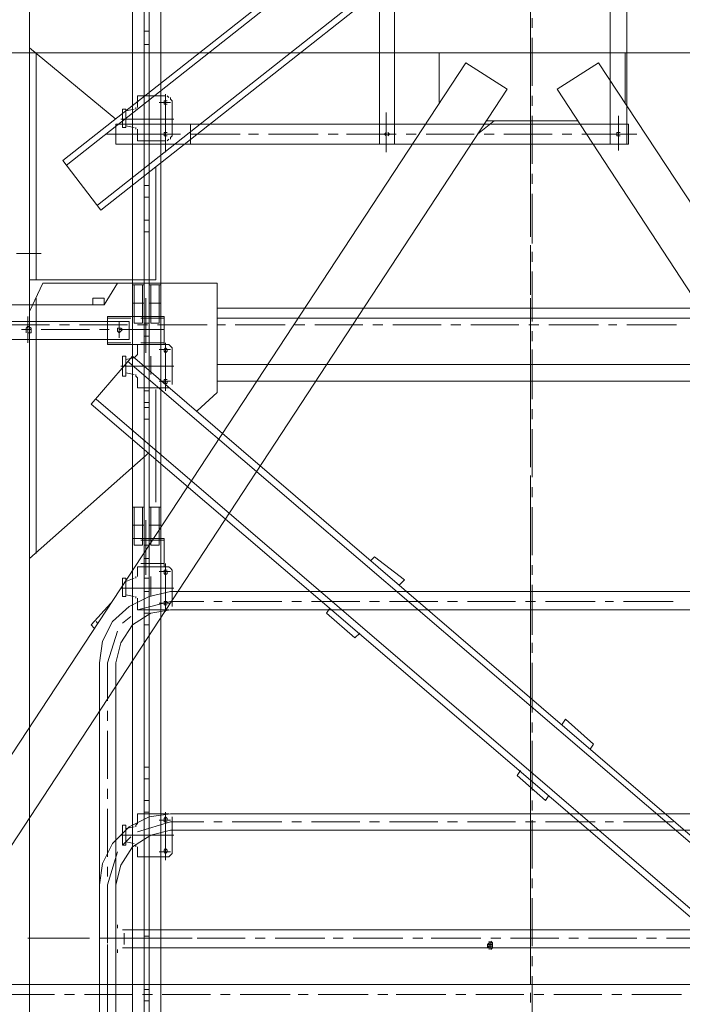
# Model space of a CAD drawing. Units: millimetres. Extents: x 44663 to 382624, y -302492 to -13735.
# Drawn here: x 228090 to 229149, y -78193 to -76620 of the extents above; entities that cross this region are included whole.
import ezdxf

# ---------------------------------------------------------------- set-up
doc = ezdxf.new("R2010")
doc.units = ezdxf.units.MM
doc.header["$LTSCALE"] = 1000
doc.layers.get('0').update_dxf_attribs({"lineweight": 25})
doc.layers.add('PDF_几何图形', color=7, linetype='Continuous', lineweight=18)

# ---------------------------------------------------------------- blocks, each defined once
blk = doc.blocks.new('*X151')
at = {"layer": 'PDF_几何图形'}
for p, q in [((2155.5, 33106.5), (2155.5, 30826.7)), ((2179.4, 33106.5), (2179.4, 30826.7)), ((1760.8, 31578.7), (1760.8, 30882.3)), ((1779.4, 31578.7), (1779.4, 30903.5)), ((1787.3, 31578.7), (1787.3, 30903.5)), ((1805.9, 31578.7), (1805.9, 30903.5)), ((2523.8, 31578.7), (2523.8, 30858.5)), ((2550.2, 31578.7), (2550.2, 30858.5)), ((2396.6, 30961.7), (2396.6, 31038.5)), ((2399.2, 31027.9), (2399.2, 31012.1)), ((1779.4, 31006.8), (1787.3, 31006.8)), ((1779.4, 30985.6), (1787.3, 30985.6)), ((2399.2, 30996.2), (2399.2, 30919.4)), ((1241.6, 30972.3), (3506.5, 30972.3)), ((2250.9, 30972.3), (2250.9, 30892.9)), ((2547.6, 30972.3), (2547.6, 30892.9)), ((2293.3, 30956.5), (1326.4, 29484.3)), ((2293.3, 30956.5), (2359.5, 30914.1)), ((2505.2, 30956.5), (2439, 30914.1)), ((2505.2, 30956.5), (3472.1, 29484.3)), ((2396.6, 30930), (2396.6, 30945.9)), ((2359.5, 30914.1), (1421.8, 29484.3)), ((1813.8, 30906.1), (1813.8, 30829.4)), ((2396.6, 30837.3), (2396.6, 30914.1)), ((2439, 30914.1), (3374.1, 29484.3)), ((1768.8, 30903.5), (1768.8, 30887.6)), ((1768.8, 30903.5), (1813.8, 30903.5)), ((1803.2, 30892.9), (1821.8, 30892.9)), ((1813.8, 30895.6), (1811.2, 30895.6)), ((1811.2, 30895.6), (1811.2, 30892.9)), ((1811.2, 30892.9), (1811.2, 30890.3)), ((1811.2, 30890.3), (1813.8, 30890.3)), ((1816.5, 30895.6), (1813.8, 30895.6)), ((1813.8, 30890.3), (1816.5, 30890.3)), ((1819.1, 30900.8), (1816.5, 30903.5)), ((1821.8, 30898.2), (1821.8, 30900.8)), ((1824.4, 30895.6), (1821.8, 30898.2)), ((1824.4, 30892.9), (1824.4, 30895.6)), ((1824.4, 30892.9), (1824.4, 30858.5)), ((2399.2, 30903.5), (2399.2, 30887.6)), ((1744.9, 30882.3), (1744.9, 30858.5)), ((1744.9, 30882.3), (1750.2, 30882.3)), ((1750.2, 30879.7), (1763.5, 30882.3)), ((1750.2, 30882.3), (1750.2, 30858.5)), ((1766.1, 30882.3), (1766.1, 30885)), ((1768.8, 30885), (1768.8, 30887.6)), ((2166.1, 30877), (2166.1, 30813.5)), ((1742.3, 30866.4), (1827.1, 30866.4)), ((1813.8, 30866.4), (1813.8, 30813.5)), ((2311.8, 30842.6), (2338.3, 30863.8)), ((2325.1, 30863.8), (2470.8, 30863.8)), ((2399.2, 30871.7), (2399.2, 30794.9)), ((2537, 30871.7), (2537, 30816.1)), ((1734.3, 30858.5), (2155.5, 30858.5)), ((1734.3, 30858.5), (1734.3, 30826.7)), ((1744.9, 30858.5), (1744.9, 30853.2)), ((1744.9, 30853.2), (1750.2, 30853.2)), ((1750.2, 30858.5), (1750.2, 30853.2)), ((1750.2, 30855.8), (1763.5, 30853.2)), ((1760.8, 30826.7), (1760.8, 30853.2)), ((1766.1, 30850.5), (1766.1, 30853.2)), ((1768.8, 30847.9), (1768.8, 30850.5)), ((1768.8, 30847.9), (1768.8, 30832)), ((1813.8, 30845.2), (1811.2, 30845.2)), ((1811.2, 30845.2), (1811.2, 30842.6)), ((1813.8, 30845.2), (1811.2, 30845.2)), ((1811.2, 30845.2), (1811.2, 30842.6)), ((1816.5, 30845.2), (1813.8, 30845.2)), ((1816.5, 30845.2), (1813.8, 30845.2)), ((1824.4, 30858.5), (1824.4, 30842.6)), ((1853.6, 30826.7), (1853.6, 30858.5)), ((2155.5, 30858.5), (2179.4, 30858.5)), ((2166.1, 30845.2), (2163.5, 30842.6)), ((2171.4, 30842.6), (2168.8, 30845.2)), ((2179.4, 30858.5), (2552.9, 30858.5)), ((2523.8, 30826.7), (2523.8, 30858.5)), ((2523.8, 30858.5), (2523.8, 30826.7)), ((2537, 30845.2), (2534.3, 30845.2)), ((2534.3, 30845.2), (2534.3, 30842.6)), ((2539.6, 30845.2), (2537, 30845.2)), ((2550.2, 30858.5), (2550.2, 30826.7)), ((2552.9, 30858.5), (2552.9, 30826.7)), ((1718.5, 30842.6), (1805.9, 30842.6)), ((1768.8, 30832), (1813.8, 30832)), ((1779.4, 30826.7), (1779.4, 30832)), ((1787.3, 30826.7), (1787.3, 30832)), ((1803.2, 30842.6), (1821.8, 30842.6)), ((1805.9, 30826.7), (1805.9, 30832)), ((1811.2, 30842.6), (1811.2, 30839.9)), ((1811.2, 30842.6), (1811.2, 30839.9)), ((1811.2, 30839.9), (1813.8, 30839.9)), ((1811.2, 30839.9), (1813.8, 30839.9)), ((1813.8, 30839.9), (1816.5, 30839.9)), ((1813.8, 30839.9), (1816.5, 30839.9)), ((1816.5, 30832), (1819.1, 30834.6)), ((1821.8, 30842.6), (1837.7, 30842.6)), ((1821.8, 30837.3), (1824.4, 30839.9)), ((1821.8, 30834.6), (1821.8, 30837.3)), ((1824.4, 30839.9), (1824.4, 30842.6)), ((1853.6, 30842.6), (1933, 30842.6)), ((1946.3, 30842.6), (1962.2, 30842.6)), ((1978.1, 30842.6), (2057.5, 30842.6)), ((2073.4, 30842.6), (2089.3, 30842.6)), ((2102.6, 30842.6), (2182, 30842.6)), ((2163.5, 30842.6), (2166.1, 30839.9)), ((2168.8, 30839.9), (2171.4, 30842.6)), ((2197.9, 30842.6), (2213.8, 30842.6)), ((2229.7, 30842.6), (2306.5, 30842.6)), ((2322.4, 30842.6), (2338.3, 30842.6)), ((2354.2, 30842.6), (2431, 30842.6)), ((2446.9, 30842.6), (2462.8, 30842.6)), ((2478.7, 30842.6), (2566.1, 30842.6)), ((2534.3, 30842.6), (2534.3, 30839.9)), ((2534.3, 30839.9), (2537, 30839.9)), ((2537, 30839.9), (2539.6, 30839.9)), ((1734.3, 30826.7), (2552.9, 30826.7)), ((1760.8, 30826.7), (1760.8, 30246.8)), ((1779.4, 30826.7), (1779.4, 30246.8)), ((1787.3, 30826.7), (1787.3, 30246.8)), ((1805.9, 30826.7), (1805.9, 30246.8)), ((2396.6, 30805.5), (2396.6, 30821.4)), ((2396.6, 30710.2), (2396.6, 30789.6)), ((2399.2, 30779), (2399.2, 30763.2)), ((2399.2, 30747.3), (2399.2, 30667.8)), ((1779.4, 30704.9), (1787.3, 30704.9)), ((1779.4, 30686.4), (1787.3, 30686.4)), ((2396.6, 30678.4), (2396.6, 30694.3)), ((2396.6, 30585.8), (2396.6, 30665.2)), ((2399.2, 30654.6), (2399.2, 30638.7)), ((2399.2, 30622.8), (2399.2, 30543.4)), ((2396.6, 30554), (2396.6, 30569.9)), ((2396.6, 30461.3), (2396.6, 30538.1)), ((2399.2, 30527.5), (2399.2, 30511.6)), ((2399.2, 30498.4), (2399.2, 30418.9)), ((1797.9, 30254.8), (1797.9, 30434.8)), ((2396.6, 30429.5), (2396.6, 30445.4)), ((1779.4, 30405.7), (1787.3, 30405.7)), ((2396.6, 30334.2), (2396.6, 30413.6)), ((2399.2, 30403.1), (2399.2, 30387.2)), ((1779.4, 30387.2), (1787.3, 30387.2)), ((2399.2, 30371.3), (2399.2, 30294.5)), ((2396.6, 30236.2), (2396.6, 30297.1)), ((2399.2, 30278.6), (2399.2, 30262.7)), ((1760.8, 30246.8), (1779.4, 30246.8)), ((1763.5, 30246.8), (1763.5, 30185.9)), ((1776.7, 30246.8), (1776.7, 30185.9)), ((1787.3, 30246.8), (1805.9, 30246.8)), ((1790, 30246.8), (1790, 30185.9)), ((1803.2, 30246.8), (1803.2, 30185.9)), ((2399.2, 30246.8), (2399.2, 30170)), ((1760.8, 30217.7), (1779.4, 30217.7)), ((1760.8, 30217.7), (1760.8, 30130.3)), ((1779.4, 30217.7), (1779.4, 30151.5)), ((1782, 30225.6), (1782, 30138.3)), ((1787.3, 30217.7), (1787.3, 30151.5)), ((1787.3, 30217.7), (1805.9, 30217.7)), ((1805.9, 30217.7), (1805.9, 30151.5)), ((2396.6, 30204.5), (2396.6, 30220.4)), ((1782, 30146.2), (1782, 30201.8)), ((1760.8, 30196.5), (1779.4, 30196.5)), ((1763.5, 30185.9), (1776.7, 30185.9)), ((1811.2, 30193.9), (1774.1, 30193.9)), ((1779.4, 30196.5), (1787.3, 30196.5)), ((1779.4, 30164.7), (1779.4, 30185.9)), ((1779.4, 30185.9), (1787.3, 30185.9)), ((1787.3, 30196.5), (1805.9, 30196.5)), ((1787.3, 30164.7), (1787.3, 30185.9)), ((1790, 30185.9), (1803.2, 30185.9)), ((1805.9, 30196.5), (1811.2, 30196.5)), ((1811.2, 30151.5), (1811.2, 30196.5)), ((2396.6, 30111.8), (2396.6, 30191.2)), ((1760.8, 30151.5), (1760.8, 30130.3)), ((1768.8, 30151.5), (1811.2, 30151.5)), ((1768.8, 30151.5), (1813.8, 30151.5)), ((1768.8, 30151.5), (1768.8, 30138.3)), ((1811.2, 30156.8), (1774.1, 30156.8)), ((1779.4, 30164.7), (1787.3, 30164.7)), ((1813.8, 30156.8), (1813.8, 30080)), ((1816.5, 30151.5), (1813.8, 30151.5)), ((1819.1, 30151.5), (1816.5, 30151.5)), ((1821.8, 30148.9), (1819.1, 30151.5)), ((2399.2, 30154.2), (2399.2, 30138.3)), ((1766.1, 30133), (1766.1, 30135.6)), ((1768.8, 30135.6), (1768.8, 30138.3)), ((1790, 30135.6), (1790, 30103.8)), ((1803.2, 30143.6), (1821.8, 30143.6)), ((1813.8, 30146.2), (1811.2, 30146.2)), ((1811.2, 30146.2), (1811.2, 30143.6)), ((1811.2, 30143.6), (1811.2, 30140.9)), ((1811.2, 30140.9), (1813.8, 30138.3)), ((1816.5, 30146.2), (1813.8, 30146.2)), ((1813.8, 30138.3), (1816.5, 30140.9)), ((1816.5, 30140.9), (1816.5, 30143.6)), ((1824.4, 30146.2), (1821.8, 30148.9)), ((1824.4, 30143.6), (1824.4, 30146.2)), ((1824.4, 30143.6), (1824.4, 30109.1)), ((1744.9, 30133), (1744.9, 30109.1)), ((1744.9, 30133), (1750.2, 30133)), ((1750.2, 30133), (1750.2, 30109.1)), ((1750.2, 30127.7), (1763.5, 30133)), ((2399.2, 30122.4), (2399.2, 30042.9)), ((1742.3, 30117.1), (1827.1, 30117.1)), ((1744.9, 30109.1), (1744.9, 30103.8)), ((1744.9, 30103.8), (1750.2, 30103.8)), ((1750.2, 30109.1), (1750.2, 30103.8)), ((1750.2, 30106.5), (1763.5, 30103.8)), ((1760.8, 30103.8), (1760.8, 29738.4)), ((1766.1, 30101.2), (1766.1, 30103.8)), ((1824.4, 30109.1), (1824.4, 30093.3)), ((1694.6, 30058.8), (1726.4, 30093.3)), ((1768.8, 30098.5), (1768.8, 30101.2)), ((1768.8, 30098.5), (1768.8, 30082.7)), ((1803.2, 30093.3), (1821.8, 30093.3)), ((1813.8, 30095.9), (1811.2, 30095.9)), ((1811.2, 30095.9), (1811.2, 30093.3)), ((1811.2, 30093.3), (1811.2, 30090.6)), ((1811.2, 30090.6), (1813.8, 30090.6)), ((1816.5, 30095.9), (1813.8, 30095.9)), ((1813.8, 30090.6), (1816.5, 30090.6)), ((1824.4, 30090.6), (1824.4, 30093.3)), ((1824.4, 30088), (1824.4, 30090.6)), ((2396.6, 30080), (2396.6, 30095.9)), ((1768.8, 30082.7), (1813.8, 30082.7)), ((1779.4, 30082.7), (1779.4, 29749)), ((1779.4, 30077.4), (1787.3, 30077.4)), ((1779.4, 30077.4), (1787.3, 30077.4)), ((1779.4, 30077.4), (1787.3, 30077.4)), ((1787.3, 30082.7), (1787.3, 29751.7)), ((1805.9, 30082.7), (1805.9, 29754.3)), ((1813.8, 30082.7), (1816.5, 30082.7)), ((1816.5, 30082.7), (1819.1, 30082.7)), ((1694.6, 30058.8), (1699.9, 30053.5)), ((1705.2, 30061.5), (1702.6, 30064.1)), ((1779.4, 30058.8), (1787.3, 30058.8)), ((2396.6, 29987.3), (2396.6, 30064.1)), ((2399.2, 30029.7), (2399.2, 30013.8)), ((2399.2, 29997.9), (2399.2, 29918.5)), ((2396.6, 29955.6), (2396.6, 29971.5)), ((2396.6, 29862.9), (2396.6, 29939.7)), ((2399.2, 29902.6), (2399.2, 29886.7)), ((2399.2, 29873.5), (2399.2, 29794)), ((2396.6, 29831.1), (2396.6, 29847)), ((2396.6, 29735.8), (2396.6, 29815.2)), ((1779.4, 29778.2), (1787.3, 29778.2)), ((2399.2, 29778.2), (2399.2, 29762.3)), ((1779.4, 29759.6), (1787.3, 29759.6)), ((1787.3, 29751.7), (1755.5, 29735.8)), ((1821.8, 29743.7), (1768.8, 29727.9)), ((1779.4, 29749), (1779.4, 29717.3)), ((1821.8, 29757), (1787.3, 29751.7)), ((1787.3, 29751.7), (1787.3, 29722.6)), ((1805.9, 29754.3), (1805.9, 29727.9)), ((1821.8, 29757), (2971.4, 29757)), ((1821.8, 29743.7), (1874.7, 29743.7)), ((1890.6, 29743.7), (1903.9, 29743.7)), ((1919.8, 29743.7), (1999.2, 29743.7)), ((2015.1, 29743.7), (2031, 29743.7)), ((2046.9, 29743.7), (2123.8, 29743.7)), ((2139.6, 29743.7), (2155.5, 29743.7)), ((2171.4, 29743.7), (2248.3, 29743.7)), ((2264.1, 29743.7), (2280, 29743.7)), ((2295.9, 29743.7), (2372.8, 29743.7)), ((2388.7, 29743.7), (2404.5, 29743.7)), ((2399.2, 29746.4), (2399.2, 29669.6)), ((2420.4, 29743.7), (2499.9, 29743.7)), ((2515.8, 29743.7), (2529, 29743.7)), ((2544.9, 29743.7), (2624.4, 29743.7)), ((1755.5, 29735.8), (1729, 29709.3)), ((1760.8, 29704), (1760.8, 29738.4)), ((1821.8, 29730.5), (1790, 29722.6)), ((1805.9, 29727.9), (1805.9, 29402.2)), ((1821.8, 29730.5), (2971.4, 29730.5)), ((1758.2, 29719.9), (1744.9, 29706.7)), ((1790, 29722.6), (1760.8, 29704)), ((1779.4, 29717.3), (1779.4, 29402.2)), ((1787.3, 29722.6), (1787.3, 29402.2)), ((2396.6, 29706.7), (2396.6, 29722.6)), ((1729, 29709.3), (1713.2, 29677.5)), ((1737, 29696.1), (1721.1, 29643.1)), ((1760.8, 29704), (1742.3, 29674.9)), ((1760.8, 29704), (1760.8, 29381)), ((2396.6, 29611.3), (2396.6, 29690.8)), ((1713.2, 29677.5), (1707.9, 29643.1)), ((1742.3, 29674.9), (1734.3, 29643.1)), ((2399.2, 29653.7), (2399.2, 29637.8)), ((1707.9, 29643.1), (1707.9, 28756.1)), ((1721.1, 29643.1), (1721.1, 29582.2)), ((1734.3, 29643.1), (1734.3, 28756.1)), ((2399.2, 29621.9), (2399.2, 29545.2)), ((2396.6, 29579.6), (2396.6, 29595.5)), ((1721.1, 29566.3), (1721.1, 29550.4)), ((2396.6, 29486.9), (2396.6, 29566.3)), ((1721.1, 29537.2), (1721.1, 29457.8)), ((2399.2, 29529.3), (2399.2, 29513.4)), ((2399.2, 29497.5), (2399.2, 29418.1)), ((333, 29484.3), (4362.2, 29484.3)), ((1779.4, 29476.3), (1787.3, 29476.3)), ((1556.9, 29468.4), (1636.3, 29468.4)), ((1652.2, 29468.4), (1668.1, 29468.4)), ((1684, 29468.4), (1760.8, 29468.4)), ((1776.7, 29468.4), (1792.6, 29468.4)), ((1808.5, 29468.4), (1885.3, 29468.4)), ((1901.2, 29468.4), (1917.1, 29468.4)), ((1933, 29468.4), (2012.5, 29468.4)), ((2025.7, 29468.4), (2041.6, 29468.4)), ((2057.5, 29468.4), (2137, 29468.4)), ((2152.9, 29468.4), (2168.8, 29468.4)), ((2182, 29468.4), (2261.5, 29468.4)), ((2277.4, 29468.4), (2293.3, 29468.4)), ((2309.2, 29468.4), (2386, 29468.4)), ((2396.6, 29455.1), (2396.6, 29471)), ((2401.9, 29468.4), (2417.8, 29468.4)), ((2433.7, 29468.4), (2510.5, 29468.4)), ((2526.4, 29468.4), (2542.3, 29468.4)), ((2558.2, 29468.4), (2637.7, 29468.4)), ((1779.4, 29457.8), (1787.3, 29457.8))]:
    blk.add_line(p, q, dxfattribs=at)
blk = doc.blocks.new('*X150')
at = {"layer": 'PDF_几何图形'}
for p, q in [((2396.6, -14559.9), (2396.6, -14544.1)), ((2396.6, -14565.2), (2396.6, -14549.3)), ((2396.6, -14660.6), (2396.6, -14573.2)), ((2396.6, -14660.6), (2396.6, -14581.1)), ((2396.6, -14758.5), (2396.6, -14697.6)), ((1596.6, -14790.3), (1617.8, -14745.3)), ((1617.8, -14745.3), (1895.9, -14745.3)), ((1760.8, -14747.9), (1779.4, -14747.9)), ((1763.5, -14747.9), (1763.5, -14808.8)), ((1776.7, -14747.9), (1776.7, -14808.8)), ((1787.3, -14747.9), (1805.9, -14747.9)), ((1790, -14747.9), (1790, -14808.8)), ((1803.2, -14747.9), (1803.2, -14808.8)), ((1895.9, -14920), (1895.9, -14745.3)), ((1541, -14779.7), (1596.6, -14779.7)), ((1596.6, -14779.7), (1596.6, -17779.7)), ((1607.2, -14769.1), (1607.2, -15176.9)), ((1760.8, -14777.1), (1779.4, -14777.1)), ((1760.8, -14777.1), (1760.8, -14864.4)), ((1779.4, -14777.1), (1779.4, -14843.3)), ((1782, -14769.1), (1782, -14856.5)), ((1787.3, -14777.1), (1787.3, -14843.3)), ((1787.3, -14777.1), (1805.9, -14777.1)), ((1805.9, -14777.1), (1805.9, -14843.3)), ((2396.6, -14814.1), (2396.6, -14769.1)), ((2396.6, -14790.3), (2396.6, -14774.4)), ((1593.9, -14840.6), (1593.9, -14798.2)), ((1593.9, -14840.6), (1593.9, -14798.2)), ((1596.6, -15184.8), (1596.6, -14790.3)), ((1721.1, -14806.2), (1721.1, -14798.2)), ((1721.1, -14798.2), (1760.8, -14798.2)), ((1760.8, -14798.2), (1779.4, -14798.2)), ((1779.4, -14798.2), (1787.3, -14798.2)), ((1782, -14848.6), (1782, -14793)), ((1787.3, -14798.2), (1805.9, -14798.2)), ((1805.9, -14798.2), (1811.2, -14798.2)), ((1811.2, -14843.3), (1811.2, -14798.2)), ((1503.9, -14806.2), (1755.5, -14806.2)), ((1503.9, -14806.2), (1755.5, -14806.2)), ((1593.9, -14814.1), (1591.3, -14816.8)), ((1599.2, -14816.8), (1593.9, -14814.1)), ((1758.2, -14800.9), (1721.1, -14800.9)), ((1721.1, -14835.3), (1721.1, -14806.2)), ((1739.6, -14832.7), (1739.6, -14806.2)), ((1739.6, -14832.7), (1739.6, -14806.2)), ((1755.5, -14835.3), (1755.5, -14806.2)), ((1755.5, -14835.3), (1755.5, -14806.2)), ((1763.5, -14808.8), (1776.7, -14808.8)), ((1811.2, -14800.9), (1774.1, -14800.9)), ((1779.4, -14830), (1779.4, -14808.8)), ((1779.4, -14808.8), (1787.3, -14808.8)), ((1787.3, -14830), (1787.3, -14808.8)), ((1790, -14808.8), (1803.2, -14808.8)), ((1895.9, -14800.9), (2947.6, -14800.9)), ((2396.6, -14883), (2396.6, -14806.2)), ((1583.4, -14819.4), (1599.2, -14819.4)), ((1591.3, -14816.8), (1591.3, -14819.4)), ((1591.3, -14819.4), (1591.3, -14824.7)), ((1593.9, -14824.7), (1599.2, -14824.7)), ((1599.2, -14819.4), (1599.2, -14816.8)), ((1599.2, -14824.7), (1599.2, -14819.4)), ((1615.1, -14819.4), (1692, -14819.4)), ((1707.9, -14819.4), (1723.7, -14819.4)), ((1739.6, -14816.8), (1737, -14816.8)), ((1737, -14816.8), (1737, -14819.4)), ((1737, -14819.4), (1737, -14822.1)), ((1737, -14822.1), (1739.6, -14824.7)), ((1742.3, -14816.8), (1739.6, -14816.8)), ((1739.6, -14819.4), (1811.2, -14819.4)), ((1739.6, -14824.7), (1742.3, -14822.1)), ((1744.9, -14819.4), (1742.3, -14816.8)), ((1742.3, -14822.1), (1744.9, -14819.4)), ((1779.4, -14830), (1787.3, -14830)), ((2396.6, -14843.3), (2396.6, -14830)), ((1503.9, -14835.3), (1755.5, -14835.3)), ((1503.9, -14835.3), (1755.5, -14835.3)), ((1721.1, -14843.3), (1721.1, -14835.3)), ((1758.2, -14840.6), (1721.1, -14840.6)), ((1721.1, -14843.3), (1811.2, -14843.3)), ((1760.8, -14843.3), (1760.8, -14864.4)), ((1768.8, -14843.3), (1811.2, -14843.3)), ((1768.8, -14843.3), (1813.8, -14843.3)), ((1768.8, -14843.3), (1768.8, -14856.5)), ((1811.2, -14840.6), (1774.1, -14840.6)), ((1813.8, -14840.6), (1813.8, -14917.4)), ((1816.5, -14843.3), (1813.8, -14843.3)), ((1819.1, -14843.3), (1816.5, -14843.3)), ((1821.8, -14845.9), (1819.1, -14843.3)), ((1824.4, -14848.6), (1821.8, -14845.9)), ((1694.6, -14938.6), (1760.8, -14861.8)), ((1744.9, -14861.8), (1744.9, -14888.3)), ((1744.9, -14861.8), (1750.2, -14861.8)), ((1750.2, -14861.8), (1750.2, -14888.3)), ((1760.8, -14861.8), (3175.4, -16077.2)), ((1763.5, -14864.4), (1766.1, -14861.8)), ((1766.1, -14861.8), (1768.8, -14859.1)), ((1768.8, -14859.1), (1768.8, -14856.5)), ((1790, -14861.8), (1790, -14890.9)), ((1803.2, -14851.2), (1821.8, -14851.2)), ((1813.8, -14848.6), (1811.2, -14851.2)), ((1811.2, -14851.2), (1811.2, -14853.9)), ((1811.2, -14853.9), (1813.8, -14856.5)), ((1816.5, -14851.2), (1813.8, -14848.6)), ((1813.8, -14856.5), (1816.5, -14853.9)), ((1816.5, -14853.9), (1816.5, -14851.2)), ((1824.4, -14851.2), (1824.4, -14848.6)), ((1824.4, -14851.2), (1824.4, -14888.3)), ((2396.6, -14938.6), (2396.6, -14859.1)), ((1742.3, -14877.7), (1827.1, -14877.7)), ((1750.2, -14867.1), (1763.5, -14864.4)), ((3170.1, -16082.4), (1752.9, -14869.7)), ((1744.9, -14888.3), (1744.9, -14893.6)), ((1744.9, -14893.6), (1750.2, -14893.6)), ((1750.2, -14888.3), (1750.2, -14893.6)), ((1750.2, -14888.3), (1763.5, -14890.9)), ((1760.8, -14890.9), (1760.8, -15256.3)), ((1766.1, -14893.6), (1766.1, -14890.9)), ((1768.8, -14896.2), (1766.1, -14893.6)), ((1824.4, -14888.3), (1824.4, -14901.5)), ((1768.8, -14896.2), (1768.8, -14912.1)), ((1803.2, -14901.5), (1821.8, -14901.5)), ((1813.8, -14898.9), (1811.2, -14898.9)), ((1811.2, -14898.9), (1811.2, -14901.5)), ((1811.2, -14901.5), (1811.2, -14904.2)), ((1811.2, -14904.2), (1813.8, -14906.8)), ((1816.5, -14898.9), (1813.8, -14898.9)), ((1813.8, -14906.8), (1816.5, -14904.2)), ((1816.5, -14904.2), (1816.5, -14901.5)), ((1824.4, -14904.2), (1824.4, -14901.5)), ((1824.4, -14906.8), (1824.4, -14904.2)), ((2947.6, -14901.5), (1895.9, -14901.5)), ((2396.6, -14914.8), (2396.6, -14898.9)), ((1768.8, -14912.1), (1813.8, -14912.1)), ((1779.4, -14912.1), (1779.4, -15248.4)), ((1779.4, -14917.4), (1787.3, -14917.4)), ((1779.4, -14917.4), (1787.3, -14917.4)), ((1779.4, -14917.4), (1787.3, -14917.4)), ((1787.3, -14912.1), (1787.3, -15245.7)), ((1805.9, -14912.1), (1805.9, -15240.4)), ((1813.8, -14912.1), (1816.5, -14912.1)), ((1816.5, -14912.1), (1819.1, -14912.1)), ((1864.1, -14949.2), (1895.9, -14920)), ((1694.6, -14938.6), (3111.8, -16151.3)), ((3117.1, -16143.4), (1702.6, -14930.6)), ((1779.4, -14935.9), (1787.3, -14935.9)), ((2396.6, -15007.4), (2396.6, -14930.6)), ((2396.6, -14970.4), (2396.6, -14954.5)), ((2396.6, -15031.3), (2396.6, -14986.2)), ((1596.6, -15184.8), (1787.3, -15015.4)), ((2396.6, -15039.2), (2396.6, -15023.3)), ((2396.6, -15134.5), (2396.6, -15055.1)), ((2396.6, -15150.4), (2396.6, -15105.4)), ((2396.6, -15163.6), (2396.6, -15147.8)), ((2396.6, -15182.2), (2396.6, -15166.3)), ((2142.3, -15187.5), (2147.6, -15182.2)), ((2147.6, -15182.2), (2195.3, -15219.3)), ((2396.6, -15259), (2396.6, -15179.5)), ((2396.6, -15274.9), (2396.6, -15195.4)), ((1779.4, -15216.6), (1787.3, -15216.6)), ((2187.3, -15227.2), (2195.3, -15219.3)), ((1779.4, -15237.8), (1787.3, -15237.8)), ((1821.8, -15237.8), (1787.3, -15245.7)), ((1805.9, -15240.4), (1805.9, -15266.9)), ((1821.8, -15237.8), (2971.4, -15237.8)), ((1787.3, -15245.7), (1755.5, -15261.6)), ((1760.8, -15290.7), (1760.8, -15256.3)), ((1821.8, -15253.7), (1768.8, -15266.9)), ((1779.4, -15248.4), (1779.4, -15277.5)), ((1787.3, -15245.7), (1787.3, -15272.2)), ((1821.8, -15253.7), (1874.7, -15253.7)), ((1890.6, -15253.7), (1903.9, -15253.7)), ((1919.8, -15253.7), (1999.2, -15253.7)), ((2015.1, -15253.7), (2031, -15253.7)), ((2046.9, -15253.7), (2123.8, -15253.7)), ((2139.6, -15253.7), (2155.5, -15253.7)), ((2171.4, -15253.7), (2248.3, -15253.7)), ((2264.1, -15253.7), (2280, -15253.7)), ((2295.9, -15253.7), (2372.8, -15253.7)), ((2388.7, -15253.7), (2404.5, -15253.7)), ((2420.4, -15253.7), (2499.9, -15253.7)), ((2515.8, -15253.7), (2529, -15253.7)), ((2544.9, -15253.7), (2624.4, -15253.7)), ((1755.5, -15261.6), (1729, -15285.4)), ((1821.8, -15266.9), (1790, -15272.2)), ((1805.9, -15266.9), (1805.9, -15592.6)), ((1821.8, -15266.9), (2971.4, -15266.9)), ((2070.8, -15272.2), (2076.1, -15264.3)), ((1729, -15285.4), (1713.2, -15317.2)), ((1758.2, -15277.5), (1744.9, -15288.1)), ((1790, -15272.2), (1760.8, -15290.7)), ((1779.4, -15277.5), (1779.4, -15592.6)), ((1787.3, -15272.2), (1787.3, -15592.6)), ((2070.8, -15272.2), (2115.8, -15311.9)), ((2396.6, -15290.7), (2396.6, -15274.9)), ((1737, -15301.3), (1721.1, -15351.6)), ((1760.8, -15290.7), (1742.3, -15319.9)), ((1760.8, -15290.7), (1760.8, -15613.8)), ((2396.6, -15306.6), (2396.6, -15290.7)), ((1713.2, -15317.2), (1707.9, -15351.6)), ((2115.8, -15311.9), (2123.8, -15304)), ((2396.6, -15383.4), (2396.6, -15304)), ((1742.3, -15319.9), (1734.3, -15351.6)), ((2396.6, -15399.3), (2396.6, -15322.5)), ((1707.9, -15351.6), (1707.9, -16238.7)), ((1721.1, -15351.6), (1721.1, -15412.5)), ((1734.3, -15351.6), (1734.3, -16238.7)), ((2396.6, -15415.2), (2396.6, -15399.3)), ((1721.1, -15428.4), (1721.1, -15444.3)), ((2396.6, -15431.1), (2396.6, -15415.2)), ((2396.6, -15507.9), (2396.6, -15431.1)), ((2452.2, -15441.7), (2446.9, -15449.6)), ((2452.2, -15441.7), (2497.3, -15481.4)), ((1721.1, -15460.2), (1721.1, -15537)), ((2396.6, -15523.8), (2396.6, -15447)), ((2497.3, -15481.4), (2492, -15489.3)), ((1779.4, -15518.5), (1787.3, -15518.5)), ((1779.4, -15537), (1787.3, -15537)), ((2380.7, -15523.8), (2375.4, -15531.7)), ((2375.4, -15531.7), (2420.4, -15571.4)), ((2396.6, -15539.6), (2396.6, -15523.8)), ((1721.1, -15552.9), (1721.1, -15568.8)), ((2396.6, -15555.5), (2396.6, -15539.6)), ((2396.6, -15632.3), (2396.6, -15555.5)), ((2425.7, -15563.5), (2420.4, -15571.4)), ((1721.1, -15584.7), (1721.1, -15661.4)), ((2396.6, -15650.9), (2396.6, -15571.4)), ((1768.8, -15592.6), (1768.8, -15608.5)), ((1768.8, -15592.6), (1813.8, -15592.6)), ((1813.8, -15597.9), (1811.2, -15600.5)), ((1811.2, -15600.5), (1811.2, -15603.2)), ((1813.8, -15590), (1813.8, -15666.7)), ((1816.5, -15592.6), (1813.8, -15592.6)), ((1816.5, -15600.5), (1813.8, -15597.9)), ((1819.1, -15592.6), (1816.5, -15592.6)), ((1816.5, -15603.2), (1816.5, -15600.5)), ((1824.4, -15600.5), (1824.4, -15597.9)), ((1824.4, -15603.2), (1824.4, -15600.5)), ((1744.9, -15611.1), (1744.9, -15637.6)), ((1744.9, -15611.1), (1750.2, -15611.1)), ((1750.2, -15611.1), (1750.2, -15637.6)), ((1750.2, -15616.4), (1763.5, -15613.8)), ((1766.1, -15611.1), (1768.8, -15608.5)), ((1766.1, -15613.8), (1766.1, -15611.1)), ((1803.2, -15603.2), (1821.8, -15603.2)), ((1811.2, -15603.2), (1811.2, -15605.8)), ((1811.2, -15605.8), (1813.8, -15605.8)), ((1813.8, -15605.8), (1816.5, -15605.8)), ((1824.4, -15603.2), (1824.4, -15637.6)), ((1742.3, -15627), (1827.1, -15627)), ((1813.8, -15627), (1813.8, -15666.7)), ((1744.9, -15637.6), (1744.9, -15642.9)), ((1744.9, -15642.9), (1750.2, -15642.9)), ((1750.2, -15637.6), (1750.2, -15642.9)), ((1750.2, -15637.6), (1763.5, -15640.3)), ((1760.8, -15640.3), (1760.8, -15777.9)), ((1760.8, -15640.3), (1760.8, -15690.6)), ((1766.1, -15645.6), (1766.1, -15642.9)), ((1768.8, -15648.2), (1768.8, -15645.6)), ((1768.8, -15648.2), (1768.8, -15661.4)), ((1813.8, -15648.2), (1811.2, -15650.9)), ((1813.8, -15648.2), (1811.2, -15650.9)), ((1816.5, -15650.9), (1813.8, -15648.2)), ((1816.5, -15650.9), (1813.8, -15648.2)), ((1824.4, -15637.6), (1824.4, -15653.5)), ((2396.6, -15664.1), (2396.6, -15648.2)), ((1768.8, -15661.4), (1813.8, -15661.4)), ((1779.4, -15661.4), (1779.4, -15777.9)), ((1779.4, -15661.4), (1779.4, -15690.6)), ((1787.3, -15661.4), (1787.3, -15777.9)), ((1787.3, -15661.4), (1787.3, -15690.6)), ((1803.2, -15653.5), (1821.8, -15653.5)), ((1805.9, -15661.4), (1805.9, -15777.9)), ((1805.9, -15661.4), (1805.9, -15690.6)), ((1811.2, -15650.9), (1811.2, -15653.5)), ((1811.2, -15650.9), (1811.2, -15653.5)), ((1811.2, -15653.5), (1813.8, -15656.1)), ((1811.2, -15653.5), (1813.8, -15656.1)), ((1813.8, -15656.1), (1816.5, -15653.5)), ((1813.8, -15656.1), (1816.5, -15653.5)), ((1813.8, -15661.4), (1816.5, -15661.4)), ((1816.5, -15653.5), (1816.5, -15650.9)), ((1816.5, -15653.5), (1816.5, -15650.9)), ((1816.5, -15661.4), (1819.1, -15661.4)), ((1819.1, -15661.4), (1821.8, -15658.8)), ((1821.8, -15658.8), (1824.4, -15656.1)), ((1824.4, -15656.1), (1824.4, -15653.5)), ((2396.6, -15680), (2396.6, -15664.1)), ((1721.1, -15677.3), (1721.1, -15693.2)), ((2396.6, -15759.4), (2396.6, -15680)), ((2396.6, -15775.3), (2396.6, -15695.9)), ((1721.1, -15709.1), (1721.1, -15788.5)), ((1734.3, -15770), (1734.3, -15815)), ((1737, -15770), (1737, -15772.7)), ((1737, -15772.7), (1737, -15775.3)), ((2396.6, -15788.5), (2396.6, -15772.7)), ((1856.2, -15777.9), (1744.9, -15777.9)), ((1747.6, -15801.8), (1747.6, -15783.2)), ((1760.8, -15777.9), (1760.8, -15807.1)), ((1779.4, -15777.9), (1779.4, -15807.1)), ((1779.4, -15788.5), (1787.3, -15788.5)), ((1787.3, -15777.9), (1787.3, -15807.1)), ((1805.9, -15777.9), (1805.9, -15807.1)), ((1856.2, -15777.9), (3048.3, -15777.9)), ((1593.9, -15791.2), (1692, -15791.2)), ((1707.9, -15791.2), (1723.7, -15791.2)), ((1718.5, -15791.2), (1763.5, -15791.2)), ((1721.1, -15801.8), (1721.1, -15817.7)), ((1739.6, -15791.2), (1816.5, -15791.2)), ((1779.4, -15791.2), (1795.3, -15791.2)), ((1811.2, -15791.2), (1856.2, -15791.2)), ((1832.4, -15791.2), (1848.3, -15791.2)), ((1864.1, -15791.2), (1941, -15791.2)), ((1956.9, -15791.2), (1972.8, -15791.2)), ((1988.7, -15791.2), (2068.1, -15791.2)), ((2081.4, -15791.2), (2097.3, -15791.2)), ((2113.2, -15791.2), (2192.6, -15791.2)), ((2208.5, -15791.2), (2224.4, -15791.2)), ((2237.7, -15791.2), (2317.1, -15791.2)), ((2330.4, -15799.1), (2327.7, -15801.8)), ((2327.7, -15801.8), (2335.7, -15801.8)), ((2327.7, -15801.8), (2335.7, -15801.8)), ((2327.7, -15801.8), (2327.7, -15804.4)), ((2327.7, -15807.1), (2327.7, -15801.8)), ((2327.7, -15801.8), (2335.7, -15801.8)), ((2327.7, -15804.4), (2335.7, -15804.4)), ((2327.7, -15804.4), (2335.7, -15804.4)), ((2327.7, -15804.4), (2335.7, -15804.4)), ((2327.7, -15804.4), (2330.4, -15807.1)), ((2330.4, -15796.5), (2330.4, -15809.7)), ((2330.4, -15796.5), (2330.4, -15799.1)), ((2330.4, -15799.1), (2330.4, -15807.1)), ((2330.4, -15799.1), (2330.4, -15809.7)), ((2330.4, -15799.1), (2330.4, -15807.1)), ((2330.4, -15799.1), (2335.7, -15799.1)), ((2330.4, -15799.1), (2335.7, -15799.1)), ((2333, -15791.2), (2348.9, -15791.2)), ((2333, -15796.5), (2333, -15809.7)), ((2333, -15796.5), (2333, -15809.7)), ((2333, -15796.5), (2333, -15809.7)), ((2333, -15796.5), (2335.7, -15799.1)), ((2333, -15799.1), (2333, -15809.7)), ((2335.7, -15799.1), (2335.7, -15807.1)), ((2335.7, -15799.1), (2335.7, -15807.1)), ((2335.7, -15799.1), (2335.7, -15801.8)), ((2335.7, -15807.1), (2335.7, -15799.1)), ((2335.7, -15801.8), (2335.7, -15804.4)), ((2335.7, -15804.4), (2335.7, -15807.1)), ((2364.8, -15791.2), (2441.6, -15791.2)), ((2396.6, -15807.1), (2396.6, -15791.2)), ((2396.6, -15865.3), (2396.6, -15804.4)), ((2457.5, -15791.2), (2473.4, -15791.2)), ((2489.3, -15791.2), (2566.1, -15791.2)), ((2582, -15791.2), (2597.9, -15791.2)), ((2613.8, -15791.2), (2693.3, -15791.2)), ((1737, -15809.7), (1737, -15812.4)), ((1737, -15812.4), (1737, -15815)), ((1856.2, -15807.1), (1744.9, -15807.1)), ((1760.8, -15807.1), (1760.8, -15852.1)), ((1779.4, -15807.1), (1787.3, -15807.1)), ((1779.4, -15807.1), (1779.4, -15852.1)), ((1787.3, -15807.1), (1787.3, -15852.1)), ((1805.9, -15807.1), (1805.9, -15852.1)), ((1856.2, -15807.1), (3048.3, -15807.1)), ((2327.7, -15807.1), (2335.7, -15807.1)), ((2327.7, -15807.1), (2335.7, -15807.1)), ((2330.4, -15807.1), (2335.7, -15807.1)), ((2330.4, -15807.1), (2330.4, -15809.7)), ((2333, -15809.7), (2335.7, -15807.1)), ((2396.6, -15865.3), (2396.6, -15820.3)), ((1721.1, -15833.6), (1721.1, -15913)), ((1760.8, -15852.1), (1760.8, -16363.1)), ((1779.4, -15852.1), (1779.4, -16341.9)), ((1787.3, -15852.1), (1787.3, -16341.9)), ((1805.9, -15852.1), (1805.9, -16341.9)), ((1649.6, -17549.4), (3111.8, -16394.9)), ((3119.8, -16400.2), (1654.9, -17557.3)), ((3167.5, -16463.7), (1705.2, -17620.8)), ((1710.5, -17628.8), (3175.4, -16471.7)), ((1760.8, -17141.6), (1760.8, -17747.9)), ((1779.4, -17162.8), (1779.4, -17747.9)), ((1787.3, -17162.8), (1787.3, -17747.9)), ((1805.9, -17162.8), (1805.9, -17747.9)), ((2396.6, -17401.1), (2396.6, -17324.3)), ((2396.6, -17409), (2396.6, -17329.6)), ((1596.6, -17369.3), (1734.3, -17483.2)), ((1596.6, -17740), (1596.6, -17369.3)), ((1607.2, -17377.2), (1607.2, -17740)), ((2396.6, -17432.8), (2396.6, -17417)), ((2396.6, -17440.8), (2396.6, -17424.9)), ((2396.6, -17528.2), (2396.6, -17448.7)), ((2396.6, -17533.5), (2396.6, -17456.7)), ((1649.6, -17549.4), (1710.5, -17628.8)), ((2396.6, -17557.3), (2396.6, -17544.1)), ((2396.6, -17565.2), (2396.6, -17549.4)), ((1797.9, -17740), (1797.9, -17559.9)), ((2396.6, -17660.6), (2396.6, -17573.2)), ((2396.6, -17660.6), (2396.6, -17581.1)), ((1779.4, -17589.1), (1787.3, -17589.1)), ((1779.4, -17607.6), (1787.3, -17607.6)), ((1615.1, -17697.6), (1575.4, -17697.6)), ((1596.6, -17740), (1797.9, -17740)), ((1617.8, -17745.3), (1596.6, -17790.3)), ((1617.8, -17745.3), (1895.9, -17745.3)), ((1737, -17745.3), (1715.8, -17779.7)), ((1895.9, -17745.3), (1737, -17745.3)), ((1760.8, -17747.9), (1779.4, -17747.9)), ((1763.5, -17747.9), (1763.5, -17808.8)), ((1776.7, -17747.9), (1776.7, -17808.8)), ((1787.3, -17747.9), (1805.9, -17747.9)), ((1790, -17747.9), (1790, -17808.8)), ((1803.2, -17747.9), (1803.2, -17808.8)), ((1895.9, -17745.3), (1895.9, -17904.2)), ((1895.9, -17904.2), (1895.9, -17745.3)), ((1697.3, -17769.1), (1697.3, -17779.7)), ((1697.3, -17769.1), (1715.8, -17769.1)), ((1715.8, -17769.1), (1715.8, -17779.7)), ((1541, -17779.7), (1596.6, -17779.7)), ((1715.8, -17779.7), (1596.6, -17779.7)), ((1895.9, -17785), (3098.6, -17785)), ((1895.9, -17785), (3098.6, -17785)), ((2396.6, -17779.7), (2396.6, -17872.4)), ((1551.6, -17811.5), (1628.4, -17811.5)), ((1644.3, -17811.5), (1660.2, -17811.5)), ((1676.1, -17811.5), (1752.9, -17811.5)), ((1763.5, -17808.8), (1776.7, -17808.8)), ((1768.8, -17811.5), (1784.7, -17811.5)), ((1790, -17808.8), (1803.2, -17808.8)), ((1800.6, -17811.5), (1880, -17811.5)), ((1895.9, -17811.5), (1909.2, -17811.5)), ((1925.1, -17811.5), (2004.5, -17811.5)), ((2020.4, -17811.5), (2036.3, -17811.5)), ((2052.2, -17811.5), (2129, -17811.5)), ((2144.9, -17811.5), (2160.8, -17811.5)), ((2176.7, -17811.5), (2253.6, -17811.5)), ((2269.4, -17811.5), (2285.3, -17811.5)), ((2301.2, -17811.5), (2378.1, -17811.5)), ((2393.9, -17811.5), (2409.8, -17811.5)), ((2425.7, -17811.5), (2505.2, -17811.5)), ((2521.1, -17811.5), (2534.3, -17811.5)), ((2550.2, -17811.5), (2629.7, -17811.5)), ((1895.9, -17875), (3098.6, -17875)), ((1895.9, -17875), (3098.6, -17875)), ((2396.6, -17888.3), (2396.6, -17904.2)), ((2396.6, -17920.1), (2396.6, -17999.5)), ((2396.6, -18015.4), (2396.6, -18028.6))]:
    blk.add_line(p, q, dxfattribs=at)

msp = doc.modelspace()

# ---------------------------------------------------------------- block references
for name, p in [('*X150', (226509.63822, -59296.09459)), ('*X151', (226509.63822, -107645.67636)), ('*X150', (226509.63822, -62296.09459))]:
    msp.add_blockref(name, p)

doc.saveas('drawing.dxf')
